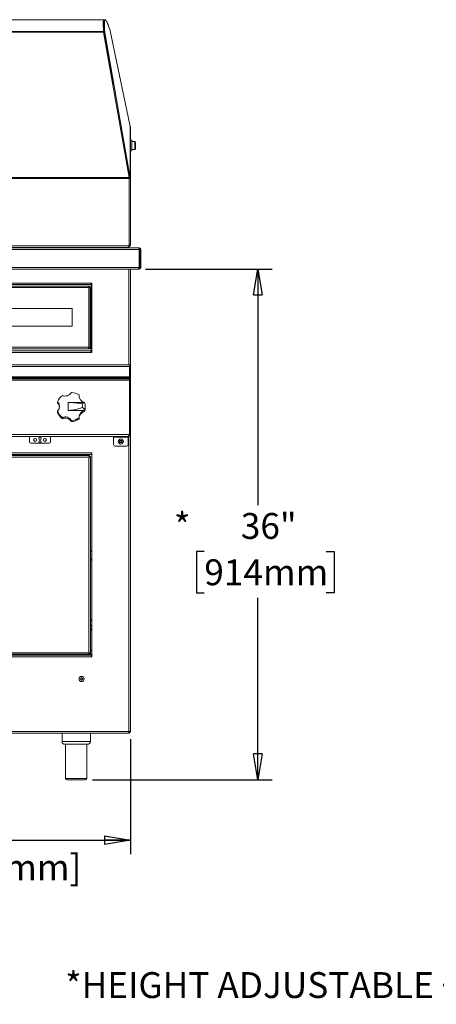
# Model space of a CAD drawing. Units: inches. Extents: x 16 to 190, y 4 to 160.
# Drawn here: x 73 to 103, y 4 to 74 of the extents above; entities that cross this region are included whole.
import ezdxf

# ---------------------------------------------------------------- set-up
doc = ezdxf.new("R2010")
doc.units = ezdxf.units.IN
doc.header["$MEASUREMENT"] = 0
doc.styles.add('SLDTEXTSTYLE0', font='TXT', dxfattribs={"width": 0.75})
doc.dimstyles.new('SLDDIMSTYLE1', dxfattribs={"dimtxt": 1.822917, "dimasz": 1.822917, "dimexe": 0, "dimexo": 0.0625, "dimgap": 0.455729, "dimtad": 0, "dimtih": 1, "dimtoh": 1, "dimrnd": 1e-09, "dimzin": 12, "dimdsep": 46, "dimlunit": 5, "dimtxsty": 'SLDTEXTSTYLE0', "dimblk1": 'CLOSED', "dimblk2": 'CLOSED', "dimsah": 1, "dimcen": 0.09, "dimadec": 0, "dimazin": 3, "dimtfac": 1, "dimtofl": 0, "dimtmove": 0, "dimatfit": 3, "dimldrblk": 'CLOSED', "dimfxl": 1, "dimfrac": 2, "dimtolj": 1, "dimtzin": 12, "dimarcsym": 0})
doc.dimstyles.new('SLDDIMSTYLE2', dxfattribs={"dimtxt": 1.822917, "dimasz": 1.822917, "dimexe": 0, "dimexo": 0.0625, "dimgap": 0.455729, "dimtad": 0, "dimtih": 1, "dimtoh": 1, "dimdec": 6, "dimrnd": 1e-09, "dimzin": 12, "dimdsep": 46, "dimlunit": 5, "dimtxsty": 'SLDTEXTSTYLE0', "dimblk1": 'CLOSED', "dimblk2": 'CLOSED', "dimsah": 1, "dimcen": 0.09, "dimadec": 0, "dimazin": 3, "dimtfac": 1, "dimtofl": 0, "dimtmove": 0, "dimatfit": 3, "dimldrblk": 'CLOSED', "dimfxl": 1, "dimfrac": 2, "dimtolj": 1, "dimtzin": 12, "dimarcsym": 0})

# ---------------------------------------------------------------- blocks, each defined once
blk = doc.blocks.new('_CLOSED')
at = {"color": 0, "linetype": 'ByBlock', "lineweight": -2}
for p, q in [((-1, 0.166667), (0, 0)), ((-1, 0.166667), (-1, -0.166667)), ((0, 0), (-1, -0.166667)), ((0, 0), (-1, 0))]:
    blk.add_line(p, q, dxfattribs=at)
blk = doc.blocks.new('_D_1')
at = {"color": 150}
for p, q in [((82.301, 56.144), (91.239, 56.144)), ((90.239, 56.144), (90.239, 39.495)), ((86.456, 36.229), (85.902, 36.229)), ((85.902, 36.229), (85.902, 33.333)), ((95.054, 36.229), (95.609, 36.229)), ((95.609, 36.229), (95.609, 33.333)), ((85.902, 33.333), (86.456, 33.333)), ((95.609, 33.333), (95.054, 33.333)), ((90.239, 20.144), (90.239, 32.963)), ((78.566, 20.144), (91.239, 20.144))]:
    blk.add_line(p, q, dxfattribs=at)
at = {"color": 150, "xscale": 1.8229166667, "yscale": 1.8229166667}
for p, rotation in [((90.239, 56.144, -2.1), 90), ((90.239, 20.144, -2.1), 270)]:
    blk.add_blockref('_CLOSED', p, dxfattribs=dict(at, rotation=rotation))
at = {"color": 150, "attachment_point": 1, "style": 'SLDTEXTSTYLE0'}
for s, insert, char_height in [('*', (84.314, 38.949), 1.823), ('36"', (89.032, 38.949), 1.8229), ('914mm', (86.456, 35.683), 1.8229)]:
    blk.add_mtext(s, dxfattribs=dict(at, insert=insert, char_height=char_height))
blk = doc.blocks.new('_D_2')
at = {"color": 150}
for p, q in [((30.364, 23.006), (30.364, 14.894)), ((81.239, 23.006), (81.239, 14.894)), ((30.364, 15.894), (81.239, 15.894))]:
    blk.add_line(p, q, dxfattribs=at)
at = {"color": 150, "xscale": 1.8229166667, "yscale": 1.8229166667, "rotation": 180}
blk.add_blockref('_CLOSED', (30.364, 15.894, -2.1), dxfattribs=at)
at = {"color": 150, "xscale": 1.8229166667, "yscale": 1.8229166667}
blk.add_blockref('_CLOSED', (81.239, 15.894, -2.1), dxfattribs=at)
at = {"color": 150, "char_height": 1.8229, "attachment_point": 1, "style": 'SLDTEXTSTYLE0'}
for s, insert in [('50 7/8"', (45.776, 18.244)), ('[1292mm]', (53.652, 18.244))]:
    blk.add_mtext(s, dxfattribs=dict(at, insert=insert))

msp = doc.modelspace()

# ---------------------------------------------------------------- linework, layer by layer
at = {"color": 7, "linetype": 'Continuous', "lineweight": 18}
for p, q in [((79.3751203, 73.7221878), (61.8010751, 73.7221878)), ((79.4645038, 73.7118719), (79.390932, 73.6974636)), ((32.2522889, 72.9001224), (79.3498611, 72.9001224)), ((79.3272841, 73.5657232), (79.3385503, 73.5486021)), ((32.2510757, 72.8528423), (79.3510743, 72.8528423)), ((79.3510743, 72.8528423), (81.1635741, 62.6011555)), ((79.3569057, 72.8549261), (79.4304775, 72.8693345)), ((79.4365882, 72.8293853), (79.3630164, 72.8149769)), ((80.0020204, 69.1710305), (79.3630164, 72.8149769)), ((81.2352804, 62.572266), (79.4365882, 72.8293853)), ((79.8484446, 72.8208904), (81.2113916, 66.3173901)), ((79.5132693, 71.9354611), (79.5172492, 71.9354611)), ((79.5250096, 71.8912082), (79.521093, 71.8912082)), ((79.6453617, 71.1883286), (79.666397, 71.0849404)), ((81.2352804, 66.2031815), (81.2113916, 66.3173901)), ((81.2352804, 66.2031815), (81.2385751, 66.170934)), ((81.2352804, 66.2031815), (81.2352804, 62.572266)), ((81.2385751, 66.170934), (81.2385751, 62.5370383)), ((81.3435754, 65.2361877), (81.2385751, 65.2361877)), ((81.3435754, 64.8611876), (81.3435754, 65.2361877)), ((81.5525742, 65.142186), (81.3435754, 65.142186)), ((81.3435754, 64.4861876), (81.3435754, 64.8611876)), ((81.3435754, 64.5801869), (81.5525742, 64.5801869)), ((81.5935747, 65.1011878), (81.5525742, 65.142186)), ((81.5525742, 65.142186), (81.5525742, 64.5801869)), ((81.5525742, 64.5801869), (81.5935747, 64.6211874)), ((81.5935747, 65.1011878), (81.5935747, 64.6211874)), ((81.2385751, 64.4861876), (81.3435754, 64.4861876)), ((30.4385759, 62.6011555), (81.1635741, 62.6011555)), ((30.4385759, 62.5331874), (81.1635741, 62.5331874)), ((81.2352804, 62.572266), (81.1617085, 62.55786)), ((81.1631071, 62.5467721), (81.1617085, 62.55786)), ((81.237749, 62.5540092), (81.1631071, 62.5467721)), ((81.1635741, 62.6011555), (81.1635741, 62.5331874)), ((81.2385751, 62.5370383), (81.1635741, 62.5331874)), ((81.1635741, 57.792187), (81.1635741, 62.5331874)), ((81.237749, 62.5540092), (81.2352804, 62.572266)), ((81.2385751, 62.5370383), (81.237749, 62.5540092)), ((81.2385751, 57.8466878), (81.2385751, 62.5370383)), ((29.805889, 57.643687), (81.796261, 57.643687)), ((30.4385759, 57.792187), (81.1635741, 57.792187)), ((30.5140063, 57.6736864), (81.0881437, 57.6736864)), ((78.9236386, 57.643687), (78.9152916, 57.6736864)), ((79.0260741, 57.6542938), (78.9665751, 57.6542938)), ((79.0260741, 57.6542938), (79.0260741, 57.6736864)), ((79.047574, 57.6736864), (79.047574, 57.643687)), ((80.4870755, 57.6609372), (79.1660746, 57.6609372)), ((79.5335748, 57.643687), (79.5335748, 57.6609372)), ((80.1125753, 57.643687), (80.1125753, 57.6609372)), ((80.4870755, 57.6736864), (80.4870755, 57.6609372)), ((80.4900745, 57.6723395), (80.4870755, 57.6736864)), ((80.6630758, 57.643687), (80.6630758, 57.6736864)), ((81.1135743, 57.643687), (81.1135743, 57.6836878)), ((81.1635741, 57.8466878), (81.2385751, 57.8466878)), ((81.796261, 57.643687), (81.8700745, 57.643687)), ((81.8700745, 57.584188), (81.8700745, 57.643687)), ((81.8665757, 57.5251864), (29.7355743, 57.5251864)), ((81.842755, 57.584188), (81.8700745, 57.584188)), ((81.8665757, 57.5251864), (81.8665757, 56.2621874)), ((81.9290761, 57.5251864), (81.9885751, 57.5251864)), ((81.9290761, 56.2621874), (81.9290761, 57.5251864)), ((81.9885751, 56.2621874), (81.9885751, 57.5251864)), ((29.7355743, 56.2621874), (81.8665757, 56.2621874)), ((81.9290761, 56.2621874), (81.9190911, 56.2314934)), ((81.9290761, 56.2621874), (81.9885751, 56.2621874)), ((29.8016463, 56.1436868), (81.8005037, 56.1436868)), ((81.2385751, 23.5057934), (81.2385751, 56.1436868)), ((81.8700745, 56.1436868), (81.8005037, 56.1436868)), ((81.8700745, 56.2031859), (81.8441911, 56.2031859)), ((81.8700745, 56.2031859), (81.8700745, 56.1436868)), ((78.5260756, 55.1546862), (33.0760744, 55.1546862)), ((78.4510747, 55.0676869), (55.832325, 55.0676869)), ((78.3456824, 54.9476868), (55.9039671, 54.9476868)), ((78.300824, 54.8406871), (55.948825, 54.8406871)), ((78.300824, 50.6386863), (78.300824, 54.8406871)), ((78.3456824, 54.9476868), (78.3456824, 54.8996863)), ((78.4078261, 54.8855454), (78.3598256, 54.8855454)), ((78.4078261, 50.593828), (78.4078261, 54.8855454)), ((78.4510747, 55.0676869), (78.4510747, 55.1546862)), ((78.4670741, 55.1546862), (78.4660744, 50.2546869)), ((78.5260756, 50.2546869), (78.5260756, 55.1546862)), ((77.1248244, 53.364686), (57.1248249, 53.364686)), ((77.1248244, 53.364686), (77.1248244, 52.1146874)), ((57.1248249, 52.1146874), (77.1248244, 52.1146874)), ((78.4510747, 50.374687), (33.1510753, 50.374687)), ((78.4510747, 50.2561864), (33.1510753, 50.2561864)), ((55.9039671, 50.5316866), (78.3456824, 50.5316866)), ((55.948825, 50.6386863), (78.300824, 50.6386863)), ((78.3456824, 50.5316866), (78.3456824, 50.5796871)), ((78.4078261, 50.593828), (78.3598256, 50.593828)), ((78.4660744, 50.6591866), (78.4078261, 50.6591866)), ((78.4510747, 50.374687), (78.4510747, 50.2561864)), ((78.4510747, 50.2561864), (78.4510747, 50.2546869)), ((78.4510747, 50.2546869), (78.5260756, 50.2546869)), ((78.4660744, 50.6591866), (78.4660744, 50.551687)), ((78.4660744, 50.2546869), (78.4660744, 50.551687)), ((78.4670741, 50.5216876), (78.4660744, 50.5216876)), ((30.4235762, 49.4046871), (81.1785738, 49.4046871)), ((81.1785738, 49.2861865), (30.4235762, 49.2861865)), ((81.1785738, 49.4046871), (81.1785738, 49.2861865)), ((81.1785738, 49.3451857), (81.2380752, 49.3451857)), ((81.2380752, 49.2851869), (81.1785738, 49.2861865)), ((81.1785738, 49.2861865), (81.1785738, 48.5546874)), ((81.2380752, 49.3451857), (81.2380752, 49.2851869)), ((81.2380752, 49.2851869), (81.2380752, 48.5755326)), ((81.1785738, 48.5546874), (30.4235762, 48.5546874)), ((30.4235762, 48.4801862), (81.1785738, 48.4801862)), ((81.1785738, 48.3100971), (30.4235762, 48.3100971)), ((81.1785738, 48.4080177), (70.676808, 48.4080177)), ((76.1033533, 48.4670193), (76.1091636, 48.4801862)), ((77.9987951, 48.4670193), (76.1033533, 48.4670193)), ((77.9929872, 48.4801862), (77.9987951, 48.4670193)), ((79.4635746, 48.4348914), (79.4635746, 48.4801862)), ((79.5685749, 48.4348914), (79.4635746, 48.4348914)), ((79.4635746, 48.4080177), (79.4635746, 48.4348914)), ((79.5685749, 48.4801862), (79.5685749, 48.4348914)), ((79.5685749, 48.4080177), (79.5685749, 48.4348914)), ((80.0585744, 48.4801862), (80.0585744, 48.4080177)), ((81.0085739, 48.4080177), (81.0085739, 48.4801862)), ((81.1785738, 48.5755326), (81.2380752, 48.5755326)), ((81.1785738, 48.5546874), (81.1785738, 48.4801862)), ((81.2380752, 48.5164442), (81.1785738, 48.5164442)), ((81.1785738, 48.4801862), (81.1785738, 48.3768543)), ((81.1785738, 48.3768543), (81.1785738, 48.3100971)), ((81.1785738, 48.3707695), (81.2380752, 48.3707695)), ((81.1785738, 44.4847637), (81.1785738, 48.3100971)), ((81.2380752, 48.5755326), (81.2380752, 48.5164442)), ((81.2380752, 48.5164442), (81.2380752, 48.3707695)), ((81.2380752, 48.3707695), (81.2380752, 44.4641872)), ((77.6158118, 47.2720494), (77.6158118, 47.2716223)), ((77.6158118, 47.2716223), (77.6158118, 47.185239)), ((76.1091096, 46.7895028), (76.109119, 46.7899335)), ((76.1091096, 46.7031195), (76.1091096, 46.7895028)), ((76.8510748, 46.73712), (76.8510748, 46.1815402)), ((78.0104556, 46.73712), (76.8510748, 46.73712)), ((77.6148567, 47.1756659), (77.6158118, 47.185239)), ((76.109119, 46.1287279), (76.1091096, 46.1282773)), ((76.1091096, 46.1282773), (76.1091096, 46.0418928)), ((76.8510748, 46.1815402), (78.0104532, 46.1815378)), ((78.0104532, 46.1815378), (78.0104673, 46.1811002)), ((78.0104673, 46.1811002), (78.0104673, 46.0947168)), ((78.0491047, 46.4950172), (78.0510759, 46.4588907)), ((78.0510759, 46.3725062), (78.0510759, 46.4588907)), ((76.4407109, 45.6788043), (76.4407226, 45.6792502)), ((76.4407109, 45.5924198), (76.4407109, 45.6788043)), ((77.0792667, 45.4749259), (77.0792738, 45.4744742)), ((77.0792738, 45.4744742), (77.0792738, 45.3880897)), ((77.6158118, 45.6461579), (77.6158118, 45.6466108)), ((77.6158118, 45.5597734), (77.6158118, 45.6461579)), ((81.1785738, 44.4847637), (30.4235762, 44.4847637)), ((81.1785738, 44.4744326), (81.1663924, 44.4632122)), ((81.1663924, 44.4632122), (81.1663924, 44.4632122)), ((81.1785738, 44.4744326), (81.1785738, 44.4847637)), ((81.1785738, 44.4744326), (81.1785738, 44.4641872)), ((81.1785738, 44.4641872), (81.2380752, 44.4641872)), ((81.0673525, 44.3456866), (30.5347975, 44.3456866)), ((74.1135754, 44.3456866), (74.113575, 43.9656868)), ((74.213575, 43.8656868), (75.5135747, 43.8656873)), ((74.8062753, 44.2406874), (74.8062753, 43.9806868)), ((74.8062753, 44.2406874), (74.8062753, 44.2406874)), ((74.8062753, 43.9806868), (74.8062753, 43.9806868)), ((74.8112748, 44.323187), (74.8112748, 44.3456866)), ((74.9158751, 44.323187), (74.8112748, 44.323187)), ((74.8112748, 43.8856866), (74.8112748, 44.323187)), ((74.9158751, 43.8856866), (74.8112748, 43.8856866)), ((74.9158751, 44.323187), (74.9158751, 44.3456866)), ((74.9158751, 43.8856866), (74.9158751, 44.323187)), ((74.9208746, 43.9806868), (74.9208746, 44.2406874)), ((74.9208746, 44.2406874), (74.9208746, 44.2406874)), ((74.9208746, 43.9806868), (74.9208746, 43.9806868)), ((75.613575, 43.9656868), (75.6135744, 44.3456866)), ((80.053575, 43.7801868), (80.0535761, 44.2866874)), ((80.0535761, 44.3456866), (80.0535761, 44.2866874)), ((80.0535761, 44.2866874), (81.0895752, 44.2866874)), ((80.4967577, 43.9706009), (80.5140219, 44.0406739)), ((80.5488109, 43.9206128), (80.4967577, 43.9706009)), ((80.5140219, 44.0406739), (80.5833393, 44.06076)), ((80.6181283, 43.9406988), (80.5488109, 43.9206128)), ((80.5833393, 44.06076), (80.6353925, 44.010773)), ((80.6353925, 44.010773), (80.6181283, 43.9406988)), ((81.1195746, 44.3456866), (81.0673525, 44.3456866)), ((81.0895752, 44.2866874), (81.089575, 43.7801868)), ((81.0895752, 44.2866874), (81.0895752, 44.3456866)), ((81.1195746, 44.3847711), (81.1195746, 44.3456866)), ((33.1060762, 43.194187), (78.4960738, 43.194187)), ((33.1060762, 43.0756864), (78.4960738, 43.0756864)), ((77.2460753, 43.0166872), (77.2460753, 43.0756864)), ((77.6960739, 43.0756864), (77.6960739, 43.0156864)), ((78.1960747, 43.0156864), (78.1960747, 43.0756864)), ((78.4960738, 43.1956865), (78.4960738, 43.194187)), ((78.5260756, 43.1956865), (78.4960738, 43.1956865)), ((78.4960738, 43.194187), (78.4960738, 43.0756864)), ((78.5260756, 28.8156869), (78.5260756, 43.1956865)), ((80.964575, 43.6551868), (80.1785745, 43.6551867)), ((78.3674686, 42.9916873), (55.8886816, 42.9916873)), ((78.3190739, 42.8846864), (55.937075, 42.8846864)), ((56.778575, 43.0166872), (77.2460753, 43.0166872)), ((77.2460753, 43.0166872), (77.2460753, 42.9916873)), ((77.6960739, 43.0156864), (78.1960747, 43.0156864)), ((77.8210747, 43.0156864), (77.8210747, 42.9916873)), ((78.0710739, 42.9916873), (78.0710739, 43.0156864)), ((78.3190739, 29.1026869), (78.3190739, 42.8846864)), ((78.3674686, 42.9436868), (78.3674686, 42.9916873)), ((78.3780754, 42.93308), (78.4260759, 42.93308)), ((78.4260759, 29.0542935), (78.4260759, 42.93308)), ((78.4260759, 36.2766867), (78.5260756, 36.2766867)), ((78.5260756, 36.2286868), (78.4260759, 36.2286868)), ((78.4260759, 31.3338624), (78.5260756, 31.453038)), ((78.5260756, 30.7527687), (78.4260759, 30.8366787)), ((78.4260759, 30.7453003), (78.5260756, 30.6613903)), ((78.5260756, 30.9774633), (78.4504523, 31.0409184)), ((78.4260759, 29.987657), (78.5260756, 30.0007731)), ((78.5260756, 29.2917224), (78.4260759, 29.2917224)), ((78.5260756, 29.2917224), (78.4260759, 29.2881868)), ((78.5260756, 29.2286868), (78.4260759, 29.2286868)), ((78.4960738, 28.9356868), (33.1060762, 28.9356868)), ((78.4960738, 28.8171868), (33.1060762, 28.8171868)), ((55.8886816, 28.9956868), (78.3674686, 28.9956868)), ((55.937075, 29.1026869), (78.3190739, 29.1026869)), ((77.2460753, 28.9946868), (56.778575, 28.9946868)), ((77.2460753, 28.9356868), (77.2460753, 28.9946868)), ((77.2460753, 28.9946868), (77.2460753, 28.9946868)), ((77.6960739, 28.9956868), (77.6960739, 28.9356868)), ((78.1960747, 28.9356868), (78.1960747, 28.9956868)), ((78.3674686, 29.0436868), (78.3674686, 28.9956868)), ((78.3780754, 29.0542935), (78.4260759, 29.0542935)), ((78.4960738, 28.9356868), (78.4960738, 28.8171868)), ((78.4960738, 28.8171868), (78.4960738, 28.8156869)), ((78.4960738, 28.8156869), (78.5260756, 28.8156869)), ((77.7385739, 27.2847712), (77.8010743, 27.3208556)), ((77.7385739, 27.2126025), (77.7385739, 27.2847712)), ((77.8010743, 27.1765181), (77.7385739, 27.2126025)), ((77.8010743, 27.3208556), (77.8635747, 27.2847712)), ((77.8635747, 27.2126025), (77.8010743, 27.1765181)), ((77.8635747, 27.2847712), (77.8635747, 27.2126025)), ((30.4336808, 23.4356867), (81.1684692, 23.4356867)), ((30.4820755, 23.5541867), (81.1200745, 23.5541867)), ((76.4160759, 23.4356867), (76.4160759, 22.843687)), ((78.4160745, 22.843687), (78.4160745, 23.4356867)), ((81.1511111, 23.5057934), (81.179076, 23.5057934)), ((81.1684692, 23.4356867), (81.1684692, 23.4951869)), ((81.2385751, 23.5057934), (81.179076, 23.5057934)), ((77.4160752, 22.6436871), (76.616075, 22.6436868)), ((76.6660751, 22.6436871), (76.6660751, 20.2436867)), ((78.216075, 22.6436868), (77.4160752, 22.6436871)), ((78.1660753, 20.2436867), (78.1660753, 22.6436871)), ((78.066075, 20.1436868), (76.7660748, 20.143687))]:
    msp.add_line(p, q, dxfattribs=at)
at = {"color": 8, "linetype": 'Continuous', "lineweight": 18}
for p, q in [((79.463476, 72.2421012), (79.4590549, 72.2421012)), ((79.1660746, 57.6609372), (79.1660746, 57.6736864)), ((80.4900745, 57.6723395), (80.4900745, 57.6723395)), ((80.584278, 57.6515834), (80.5880748, 57.643687)), ((81.9290761, 56.2621874), (81.8665757, 56.2621874)), ((81.1200745, 49.4046871), (81.1200745, 56.1436868)), ((78.4660744, 50.551687), (78.3456824, 50.551687)), ((81.1200745, 23.5541867), (81.1195746, 44.3456866)), ((78.3674686, 29.0046868), (78.5260756, 29.0046868)), ((78.4160745, 22.843687), (76.4160759, 22.843687)), ((76.6660751, 20.2436867), (78.1660753, 20.2436867))]:
    msp.add_line(p, q, dxfattribs=at)
at = {"color": 7, "linetype": 'Continuous', "lineweight": 18, "flags": 128}
for points in [[(79.4109934, 73.7013919), (79.4108338, 73.701603), (79.3789782, 73.7218217), (79.3537823, 73.7109943), (79.3354762, 73.6689801), (79.3247872, 73.6044381), (79.3194557, 73.5146416), (79.3193665, 73.3997126), (79.3244705, 73.258473), (79.3346736, 73.0918663), (79.3498611, 72.9001224)], [(79.3748669, 73.6617759), (79.3668484, 73.6613441), (79.355073, 73.653037), (79.3449895, 73.6371456), (79.3365721, 73.6136698), (79.3329841, 73.5990924), (79.327033, 73.5642542), (79.3226987, 73.5218505), (79.3199626, 73.4718905), (79.3194017, 73.4439561)], [(79.3569057, 72.8549261), (79.3465969, 73.0004037), (79.3390431, 73.1322661), (79.3342489, 73.2504475), (79.3322167, 73.3548964), (79.3329465, 73.4455565), (79.3364383, 73.5223808), (79.3426921, 73.5853318), (79.3517032, 73.6343812), (79.3634669, 73.6695057), (79.3779785, 73.6906818), (79.390932, 73.6974636)], [(79.4304775, 72.8693345), (79.4201688, 73.014812), (79.4126149, 73.1466744), (79.4078207, 73.2648559), (79.4057886, 73.3693048), (79.4065184, 73.4599649), (79.4100102, 73.5367892), (79.416264, 73.5997401), (79.425275, 73.6487896), (79.4370388, 73.6839141), (79.4515504, 73.7050902), (79.4688005, 73.7123131), (79.4887845, 73.7055736), (79.5114882, 73.6848809), (79.5369023, 73.6502445), (79.5650151, 73.6016737), (79.59581, 73.5392062), (79.6292755, 73.4628606), (79.6653902, 73.3726793), (79.7041403, 73.2687091), (79.7455045, 73.1510016), (79.7894618, 73.0196133), (79.8359909, 72.8746097)], [(79.3498611, 72.9001224), (79.3504689, 72.8828511), (79.3510743, 72.8528423)], [(78.9543725, 57.6736864), (78.9620836, 57.6663907), (78.9665751, 57.6542938)], [(79.0015658, 57.6736864), (79.0170536, 57.6663907), (79.0260741, 57.6542938)], [(79.047574, 57.643687), (79.0498526, 57.6504453), (79.0565945, 57.6569455), (79.0675463, 57.6629341), (79.0822832, 57.6681859), (79.1002397, 57.6724944), (79.1067985, 57.6736864)], [(79.1070754, 57.643687), (79.1082088, 57.6470521), (79.1115669, 57.6502881), (79.1170181, 57.6532707), (79.1243561, 57.6558848), (79.1332968, 57.6580297), (79.1434976, 57.659623), (79.1545644, 57.6606063), (79.1660746, 57.6609372)], [(80.5880748, 57.643687), (80.5861928, 57.6492767), (80.5806149, 57.6546505), (80.5715592, 57.6596043), (80.5593707, 57.6639479), (80.5445212, 57.6675101), (80.5275785, 57.6701571), (80.5091949, 57.671788), (80.4900745, 57.6723395)], [(81.1635741, 57.792187), (81.1447165, 57.7468382), (81.1258589, 57.7083956), (81.1070013, 57.6827069), (81.0881437, 57.6736864)], [(81.796261, 57.643687), (81.8138397, 57.6346665), (81.8314183, 57.6089779), (81.848997, 57.5705352), (81.8665757, 57.5251864)], [(81.8665757, 56.2621874), (81.8500577, 56.2168386), (81.8335397, 56.1783936), (81.8170217, 56.1527073), (81.8005037, 56.1436868)], [(78.3456824, 54.9476868), (78.3357115, 54.9412288), (78.325736, 54.9226317), (78.3157627, 54.8941388), (78.3057895, 54.8591927), (78.300824, 54.8406871)], [(78.300824, 54.8406871), (78.3374363, 54.8506603), (78.3696299, 54.8606335), (78.3935186, 54.8706067), (78.4062116, 54.8805799), (78.4078261, 54.8855454)], [(78.300824, 54.8406871), (78.3227276, 54.8515473), (78.3412754, 54.8622597), (78.3541984, 54.8729721), (78.3596989, 54.8836845), (78.3598256, 54.8855454)], [(78.4078261, 50.593828), (78.4013658, 50.6038012), (78.3827687, 50.6137744), (78.3542758, 50.62375), (78.3193296, 50.6337232), (78.300824, 50.6386863)], [(78.300824, 50.6386863), (78.3107973, 50.6020764), (78.3207705, 50.5698805), (78.330746, 50.5459941), (78.3407193, 50.5332987), (78.3456824, 50.5316866)], [(78.300824, 50.6386863), (78.3116866, 50.6167851), (78.322399, 50.598235), (78.3331091, 50.5853144), (78.3438215, 50.5798115), (78.3456824, 50.5796871)], [(76.1033533, 48.4670193), (76.0988337, 48.4567738), (76.0944525, 48.4468405), (76.0903389, 48.4375196), (76.0866241, 48.4290952), (76.0834139, 48.421823), (76.0808115, 48.4159235), (76.0788943, 48.4115775), (76.077721, 48.4089141), (76.0773244, 48.4080177)], [(78.024824, 48.4080177), (78.0243242, 48.4091535), (78.0228435, 48.4125092), (78.0204382, 48.4179628), (78.0172021, 48.4253007), (78.0132574, 48.434239), (78.0087566, 48.4444399), (78.0038732, 48.455509), (77.9987951, 48.4670193)], [(78.0104556, 46.73712), (78.0035001, 46.7084933), (77.963145, 46.6819434), (77.9162309, 46.664136), (77.8571308, 46.6480897), (77.8451442, 46.6453593)], [(77.8451442, 46.6453593), (77.8510741, 46.5157662), (77.8451442, 46.3848929)], [(77.8451442, 46.3848929), (77.8571308, 46.3788433), (77.9154941, 46.3437774), (77.963145, 46.3038177), (78.0035001, 46.2449804), (78.0104532, 46.1815378)], [(81.1785738, 44.4847637), (81.154157, 44.4396425), (81.1297238, 44.3980566), (81.1052906, 44.366073), (81.0808574, 44.3483383), (81.0673525, 44.3456866)], [(78.3674686, 42.9916873), (78.3667341, 42.9900611), (78.3645494, 42.985234), (78.3609848, 42.9773517), (78.3561461, 42.9666534), (78.3501809, 42.9534652), (78.3432724, 42.9381863), (78.335627, 42.9212834), (78.3274795, 42.9032671), (78.3190739, 42.8846864)], [(78.3674686, 42.9436868), (78.3665393, 42.9425534), (78.3637844, 42.9391953), (78.3593117, 42.9337441), (78.3532949, 42.9264061), (78.3459616, 42.9174654), (78.3375935, 42.9072646), (78.3285167, 42.8961967), (78.3190739, 42.8846864)], [(78.3190739, 42.8846864), (78.3376545, 42.8930897), (78.355672, 42.9012384), (78.3725749, 42.9088838), (78.3878539, 42.9157935), (78.401042, 42.9217586), (78.4117403, 42.9265962), (78.4196227, 42.9301619), (78.4244497, 42.9323455), (78.4260759, 42.93308)], [(78.3190739, 42.8846864), (78.3293193, 42.8930897), (78.339255, 42.9012384), (78.3485758, 42.9088838), (78.3570002, 42.9157935), (78.3642725, 42.9217586), (78.3701696, 42.9265962), (78.3745179, 42.9301619), (78.377179, 42.9323455), (78.3780754, 42.93308)], [(78.3190739, 29.1026869), (78.3285167, 29.0818122), (78.3375935, 29.0617397), (78.3459616, 29.0432408), (78.3532949, 29.0270264), (78.3593117, 29.0137196), (78.3637844, 29.0038318), (78.3665393, 28.9977428), (78.3674686, 28.9956868)], [(78.3190739, 29.1026869), (78.3285167, 29.0911765), (78.3375935, 29.0801086), (78.3459616, 29.0699082), (78.3532949, 29.0609676), (78.3593117, 29.0536301), (78.3637844, 29.048178), (78.3665393, 29.0448205), (78.3674686, 29.0436868)], [(78.4260759, 29.0542935), (78.4240179, 29.0552233), (78.4179307, 29.0579771), (78.408042, 29.0624492), (78.3947366, 29.0684676), (78.3785213, 29.0758009), (78.3600227, 29.0841675), (78.3399496, 29.0932458), (78.3190739, 29.1026869)], [(78.3780754, 29.0542935), (78.376942, 29.0552233), (78.3735839, 29.0579771), (78.3681327, 29.0624492), (78.3607948, 29.0684676), (78.3518541, 29.0758009), (78.3416532, 29.0841675), (78.3305865, 29.0932458), (78.3190739, 29.1026869)], [(81.2385751, 23.5057934), (81.231446, 23.5165337), (81.2109152, 23.5272752), (81.1794538, 23.5380169), (81.1408469, 23.5487584), (81.1200745, 23.5541867)], [(81.1200745, 23.5541867), (81.130815, 23.5137072), (81.1415579, 23.478094), (81.1522985, 23.4516374), (81.1630391, 23.4375215), (81.1684692, 23.4356867)], [(81.1200745, 23.5541867), (81.1318147, 23.5322436), (81.1435549, 23.5134488), (81.1552905, 23.5005021), (81.167026, 23.4952515), (81.1684692, 23.4951869)]]:
    msp.add_lwpolyline(points, dxfattribs=at)
at = {"color": 7, "linetype": 'Continuous', "lineweight": 18}
for centre, radius in [((74.513575, 44.0956868), 0.1), ((75.213575, 44.0956868), 0.1), ((80.566075, 43.9906868), 0.1805), ((80.566075, 43.9906868), 0.09025), ((77.801075, 27.2486868), 0.1805), ((77.801075, 27.2486868), 0.09025)]:
    msp.add_circle(centre, radius, dxfattribs=at)
for centre, radius, start, end in [((79.9314138, 72.9223612), 0.5784523, 186.694680958, 190.69849144), ((80.0049856, 72.9367696), 0.5784523, 186.694680958, 190.69849144), ((79.0535332, 72.6649111), 0.8100701, 11.101658187, 15.002708959), ((78.9702115, 57.6914058), 0.0497991, 200.84347073, 253.380521473), ((80.6177318, 57.6266715), 0.0484315, 20.568831038, 76.108670857), ((81.0779137, 57.8400073), 0.1608001, 279.41164616, 2.3810429), ((81.8700722, 57.525184), 0.118503, 0.001143818, 89.998856182), ((81.8700724, 57.5251842), 0.0590037, 0.002118912, 89.997881088), ((81.8700723, 56.2621897), 0.0590038, 270.002189564, 359.997810436), ((81.8700724, 56.2621896), 0.1185027, 270.001036178, 359.998963822), ((78.4143543, 54.8009206), 0.1202933, 124.810922685, 160.696069396), ((78.26119, 50.5253252), 0.12009, 34.780137343, 70.729050613), ((80.253575, 48.5206868), 0.1575, 194.900596707, 225.672095331), ((80.2513714, 48.5227544), 0.1559233, 195.843059853, 227.378784661), ((80.253575, 48.5206868), 0.086, 208.094696937, 270), ((80.253575, 48.5206868), 0.054, 228.590377972, 311.409622028), ((80.253575, 48.5206868), 0.049, 235.7439802, 304.2560198), ((80.253575, 48.5206868), 0.086, 270, 331.905303063), ((80.253575, 48.5206868), 0.1575, 314.327904669, 345.099403293), ((80.2528024, 48.5176968), 0.1559233, 315.298787253, 346.080012812), ((80.813575, 48.5206868), 0.1575, 194.900596707, 225.672095331), ((80.8113714, 48.5227544), 0.1559233, 195.843059853, 227.378784661), ((80.813575, 48.5206868), 0.086, 208.094696937, 270), ((80.813575, 48.5206868), 0.054, 228.590377972, 311.409622028), ((80.813575, 48.5206868), 0.049, 235.7439802, 304.2560198), ((80.813575, 48.5206868), 0.086, 270, 331.905303063), ((80.813575, 48.5206868), 0.1575, 314.327904669, 345.099403293), ((80.8128024, 48.5176968), 0.1559233, 315.298787253, 346.080012812), ((77.0356402, 46.4534491), 0.9857298, 127.123138793, 160.040515828), ((76.6454006, 47.6996987), 0.5037437, 246.026527944, 329.461019875), ((77.0518064, 46.4336751), 1.0104323, 56.069819006, 88.442692625), ((78.1064545, 47.220984), 0.493293, 174.058134683, 258.77815247), ((75.7497841, 46.3716672), 0.4888512, 5.193498267, 42.68933959), ((75.7512813, 46.4593307), 0.4871818, 317.265459918, 42.734540082), ((77.2582024, 46.4882977), 0.7909309, 0.486771432, 18.111801583), ((77.0356214, 46.4647598), 0.9857203, 199.959570763, 232.876958831), ((77.035638, 46.3783876), 0.9857401, 199.959910557, 232.876619038), ((77.0356308, 46.4652053), 0.9857186, 199.959292101, 232.877053279), ((78.1067667, 45.6974462), 0.4935797, 101.252466464, 185.911571904), ((78.1076562, 45.6093308), 0.4950205, 101.322606591, 174.57039337), ((77.0800908, 46.3725867), 0.9709851, 343.371016614, 359.995250646), ((76.6454761, 45.132374), 0.5035583, 30.518565281, 113.993718769), ((76.6454745, 45.2191953), 0.5035612, 30.5203457, 113.991915478), ((77.0518, 46.4850052), 1.0104527, 271.557643141, 303.929845228), ((77.0518035, 46.4845471), 1.0104463, 271.557851827, 303.92984565), ((77.0517999, 46.3981739), 1.0104577, 271.558039044, 303.929658433), ((81.1195742, 44.4641876), 0.118501, 270.000213195, 359.999786805), ((81.1242882, 44.4615309), 0.0543506, 282.240108362, 2.801408814), ((74.213575, 43.9656868), 0.1, 180, 270), ((75.513575, 43.9656873), 0.1, 269.999854572, 359.99971385), ((80.178575, 43.7801868), 0.125, 180, 270), ((80.566075, 43.9906868), 0.0625, 166.15997568, 226.15997568), ((80.566075, 43.9906868), 0.0625, 106.15997568, 166.15997568), ((80.566075, 43.9906868), 0.0625, 226.15997568, 286.15997568), ((80.566075, 43.9906868), 0.0625, 46.15997568, 106.15997568), ((80.566075, 43.9906868), 0.0625, 286.15997568, 346.15997568), ((80.566075, 43.9906868), 0.0625, 346.15997568, 46.15997568), ((80.964575, 43.7801868), 0.125, 270, 0), ((78.288575, 35.6786868), 0.1805, 319.62073947, 40.37926053), ((78.4183129, 31.0026162), 0.05, 50, 81.069146984), ((77.801075, 27.2486868), 0.0625, 120, 180), ((77.801075, 27.2486868), 0.0625, 180, 240), ((77.801075, 27.2486868), 0.0625, 60, 120), ((77.801075, 27.2486868), 0.0625, 240, 300), ((77.801075, 27.2486868), 0.0625, 0, 60), ((77.801075, 27.2486868), 0.0625, 300, 0), ((81.0755964, 23.4397944), 0.122735, 32.529631592, 68.752925245), ((76.6160759, 22.8436868), 0.2, 179.999942508, 269.999743959), ((78.216075, 22.8436868), 0.2, 270, 0), ((76.7660751, 20.2436868), 0.1, 180.000093902, 269.999920318), ((78.066075, 20.2436868), 0.1, 270, 0)]:
    msp.add_arc(centre, radius, start, end, dxfattribs=at)
at = {"color": 8, "linetype": 'Continuous', "lineweight": 18}
msp.add_arc((77.0800749, 46.4589723), 0.971001, 343.371154001, 359.995182532, dxfattribs=at)
at = {"color": 7, "linetype": 'Continuous', "lineweight": 18}
for centre, ratio, start_param, end_param in [((76.6953714, 46.1145519), 0.2855752194, 1.0168277372, 1.4994953468), ((76.6953714, 47.5612319), 0.6328715747, 4.7836899603, 5.26635757)]:
    msp.add_ellipse(centre, major_axis=(2.1856029, 0), ratio=ratio, start_param=start_param, end_param=end_param, dxfattribs=at)

# ---------------------------------------------------------------- texts
at = {"color": 150, "char_height": 1.822916667, "attachment_point": 1, "style": 'SLDTEXTSTYLE0'}
for s, insert in [('INSTALLATION WIDTH 51" [1295mm]', (35.3604811, 14.8833658)), ('*HEIGHT ADJUSTABLE +/- 1 1/4" [31mm]', (76.6405858, 6.5855038))]:
    msp.add_mtext(s, dxfattribs=dict(at, insert=insert))

# ---------------------------------------------------------------- dimensions: what is measured, and where the dimension line sits
at = {"color": 150}
dim = msp.add_linear_dim(base=(90.238575, 20.1436868), p1=(81.8005039, 56.1436868), p2=(78.066075, 20.1436868), angle=90, text='*<>', dimstyle='SLDDIMSTYLE1', dxfattribs=at)
dim.commit()
dim.dimension.update_dxf_attribs({"geometry": '_D_1', "text_midpoint": (90.238575, 36.2290893), "dimtype": 160})
dim = msp.add_linear_dim(base=(81.238575, 17.3418929), p1=(30.363575, 23.5057934), p2=(81.238575, 23.5057934), text='<>[1292mm]', dimstyle='SLDDIMSTYLE2', dxfattribs=at)
dim.commit()
dim.dimension.update_dxf_attribs({"geometry": '_D_2', "text_midpoint": (55.5408468, 17.3418929), "dimtype": 160})

doc.saveas('drawing.dxf')
